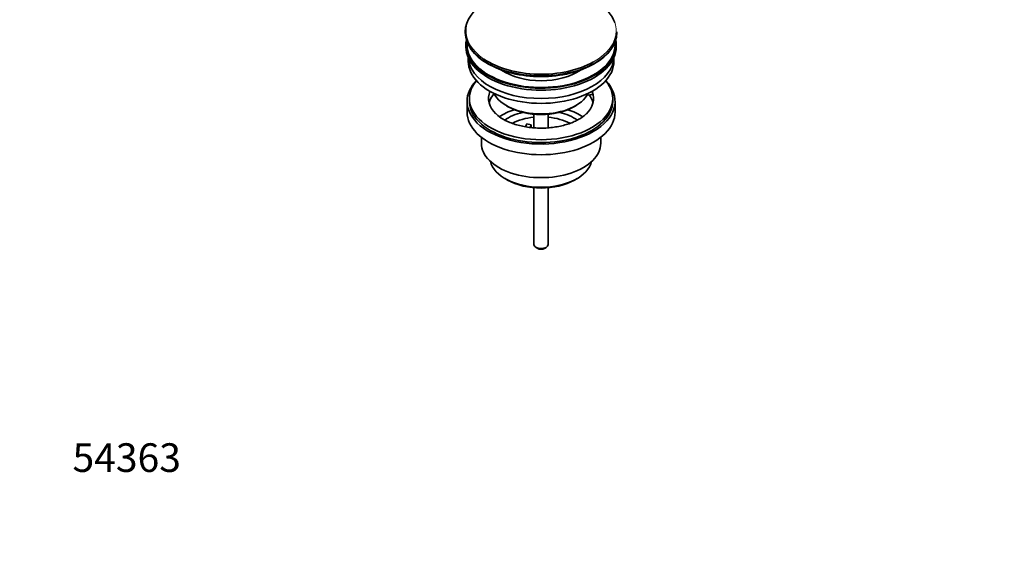
# Model space of a CAD drawing. Units: millimetres. Extents: x 0 to 1456, y 0 to 1846.
# Drawn here: x 0 to 412, y 0 to 219 of the extents above; entities that cross this region are included whole.
import ezdxf
from ezdxf import colors
from ezdxf.entities.mleader import LeaderData, LeaderLine
from ezdxf.math import Vec2, Vec3

# ---------------------------------------------------------------- set-up
doc = ezdxf.new("R2010")
doc.units = ezdxf.units.MM
doc.layers.add('DV7_Défaut', color=7, linetype='Continuous')
doc.layers.add('Défaut', color=7, linetype='Continuous')

# ---------------------------------------------------------------- blocks, each defined once
blk = doc.blocks.new('_DOT')
at = {"color": 0}
blk.add_line((0, 0), (-1, 0), dxfattribs=at)
at = {"color": 0, "const_width": 0.333}
blk.add_lwpolyline([(-0.1665, 0, 1), (0.1665, 0, 1)], format="xyb", close=True, dxfattribs=at)
blk = doc.blocks.new('SE6')
at = {"layer": 'DV7_Défaut', "color": 7, "linetype": 'Continuous', "lineweight": 35}
for p, q in [((186.67, 213.97), (186.67, 213.66)), ((250.17, 213.66), (250.17, 213.97)), ((186.92, 208.52), (186.92, 207.7)), ((249.92, 207.7), (249.92, 208.52)), ((187.92, 203.15), (187.92, 201.58)), ((248.92, 201.58), (248.92, 203.15)), ((188.42, 186.06), (188.42, 184.84)), ((239.91, 187.73), (237.73, 187.39)), ((239.91, 188.79), (239.18, 188.68)), ((239.91, 188.79), (239.91, 187.73)), ((248.42, 184.84), (248.42, 186.06)), ((187.42, 184.84), (187.42, 180.35)), ((203.93, 183), (204.63, 182.59)), ((232.21, 182.59), (232.92, 183)), ((249.42, 180.35), (249.42, 184.84)), ((215.42, 179.43), (215.42, 173.74)), ((221.42, 173.74), (221.42, 179.43)), ((211.86, 174.16), (212.41, 175.34)), ((212.41, 175.34), (214.34, 175.04)), ((214.34, 175.04), (213.8, 173.88)), ((214.34, 173.98), (214.34, 175.04)), ((193.42, 169.76), (193.42, 167.28)), ((243.42, 167.28), (243.42, 169.76)), ((203.32, 152.44), (204.39, 151.83)), ((215.42, 148.61), (215.42, 124.82)), ((221.42, 124.82), (221.42, 148.61)), ((232.46, 151.83), (233.52, 152.44)), ((216.3, 123.6), (217.01, 123.19)), ((219.84, 123.19), (220.54, 123.6))]:
    blk.add_line(p, q, dxfattribs=at)
blk.add_arc((208.72, 188.67), 12.92, 225.0138, 241.391, dxfattribs=at)
for centre, major_axis, start_param, end_param in [((218.42, 214.34), (31.45, 0), 0.192386, 2.356194), ((218.42, 213.97), (-31.75, 0), 5.497787, 6.283185), ((218.42, 213.66), (31.75, 0), 3.141593, 6.283185), ((218.42, 208.52), (-31.5, 0), 6.169692, 6.283185), ((218.42, 208.52), (-31.5, 0), 0, 3.255086), ((218.42, 207.7), (-31.5, 0), 0, 3.141593), ((218.42, 208.52), (-31, 0), 6.224647, 6.283185), ((218.42, 208.52), (-31, 0), 0, 3.200131), ((218.42, 203.62), (-30.5, 0), 0.027824, 3.113768), ((218.42, 214.34), (31.45, 0), 3.847127, 5.484947), ((218.42, 201.58), (-30.5, 0), 0, 3.141593), ((218.42, 213.25), (-31.25, 0), 0.77743, 2.364163), ((218.42, 205.88), (-21.5, 0), 0.694514, 2.447079), ((218.42, 184.84), (-31, 0), 5.777153, 6.283185), ((218.42, 184.84), (-31, 0), 0, 3.647625), ((218.42, 186.06), (-30, 0), 5.839721, 6.283185), ((218.42, 186.06), (-30, 0), 0, 3.585057), ((218.42, 186.06), (22, 0), 2.906189, 3.677609), ((218.42, 182.39), (-22, 0), 5.816254, 6.138041), ((218.42, 191.37), (20.5, 0), 3.417578, 6.0072), ((218.42, 186.06), (-22, 0), 2.600129, 3.357922), ((218.42, 182.39), (-22, 0), 3.286737, 3.557238), ((218.42, 186.06), (22, 0), 0.216329, 0.235403), ((218.42, 184.84), (-30, 0), 0, 3.141593), ((218.42, 190.55), (-19.5, 0), 0.785398, 2.356194), ((218.42, 180.35), (-31, 0), 0, 3.141593), ((218.42, 169.73), (-23, 0), 5.220561, 5.57592), ((218.42, 169.73), (-19.75, 0), 5.115457, 5.593282), ((218.42, 168.1), (17.75, 0), 1.740626, 2.320562), ((218.42, 168.1), (17.75, 0), 0.82311, 1.400967), ((218.42, 169.73), (-19.75, 0), 3.831185, 4.309321), ((218.42, 169.73), (-23, 0), 3.849127, 4.204217), ((218.42, 167.28), (-25, 0), 0, 3.141593), ((218.42, 161.16), (21.35, 0), 3.267065, 6.157713), ((218.42, 159.93), (-19.85, 0), 0.785398, 2.356194), ((218.42, 124.82), (3, 0), 3.141593, 6.283185), ((218.42, 124.01), (2, 0), 3.926991, 5.497787)]:
    blk.add_ellipse(centre, major_axis=major_axis, ratio=0.57735, start_param=start_param, end_param=end_param, dxfattribs=at)
at = {"layer": 'DV7_Défaut', "color": 7, "linetype": 'Continuous', "lineweight": 18}
for centre, major_axis, start_param, end_param in [((218.42, 214.34), (31.45, 0), 2.356194, 3.847127), ((218.42, 214.34), (31.45, 0), 0, 0.192386), ((218.42, 213.97), (-31.75, 0), 0, 3.141593), ((218.42, 214.34), (31.45, 0), 5.484947, 6.283185)]:
    blk.add_ellipse(centre, major_axis=major_axis, ratio=0.57735, start_param=start_param, end_param=end_param, dxfattribs=at)
at = {"layer": 'DV7_Défaut', "color": 7, "linetype": 'Continuous', "lineweight": 35}
blk.add_open_spline([(237.23, 179.48), (237.22, 179.47), (236.9, 179.11), (235.9, 178.33), (234.3, 177.28), (232.36, 176.3), (230.19, 175.44), (227.79, 174.72), (225.21, 174.16), (222.5, 173.78), (219.71, 173.59), (216.89, 173.6), (214.1, 173.8), (211.39, 174.2), (208.81, 174.78), (206.43, 175.52), (204.27, 176.39), (203.16, 176.99), (202.54, 177.33)], degree=3, knots=[0, 0, 0, 0, 0.002445, 0.06871, 0.134378, 0.2001, 0.266196, 0.332779, 0.399823, 0.467241, 0.534919, 0.602731, 0.670549, 0.738201, 0.80556, 0.872502, 0.938919, 1, 1, 1, 1], dxfattribs=at)

msp = doc.modelspace()

# ---------------------------------------------------------------- block references
at = {"layer": 'Défaut'}
msp.add_blockref('SE6', (0, 0), dxfattribs=at)

# ---------------------------------------------------------------- leaders
at = {"layer": 'Défaut', "color": 7, "linetype": 'Continuous', "lineweight": 18}
ml = msp.add_multileader_mtext('Standard', dxfattribs=at)
ml.set_content('{\\pxsm0.9;\\fSolid Edge ISO|b1||i0||c0|p34;\\W1.;25/10/2016\\P}', color=256)
ml.set_leader_properties()
ml.set_arrow_properties(name='DOT')
ml.build(insert=Vec2(0, 0))
ml.multileader.update_dxf_attribs({"leader_type": 0, "dogleg_length": 0, "arrow_head_size": 12})
ctx = ml.context
ctx.base_point, ctx.char_height, ctx.arrow_head_size, ctx.landing_gap_size = Vec3(1132.34, 1838.83), 12, 12, 4.2
notes = []
notes.append((ctx, [(0, (0, 0, 0), (0, 0), (1, 0), 1, [])]))
ctx.mtext.insert = Vec3(1134.34, 1844.95)
ml = msp.add_multileader_mtext('Standard', dxfattribs=at)
ml.set_content('{\\pxsm0.9;\\fArial|b1||i0||c0|p34;\\W1.;151\\P}', color=256)
ml.set_leader_properties()
ml.set_arrow_properties(name='DOT')
ml.build(insert=Vec2(0, 0))
ml.multileader.update_dxf_attribs({"leader_type": 0, "dogleg_length": 0, "arrow_head_size": 12})
ctx = ml.context
ctx.base_point, ctx.char_height, ctx.arrow_head_size, ctx.landing_gap_size = Vec3(413.22, 1838.66), 12, 12, 4.2
notes.append((ctx, [(0, (0, 0, 0), (0, 0), (1, 0), 1, [])]))
ctx.mtext.insert = Vec3(415.22, 1844.76)
ml = msp.add_multileader_mtext('Standard', dxfattribs=at)
ml.set_content('{\\pxsm0.9;\\fArial|b1||i0||c0|p34;\\W1.;54363\\P}', color=256)
ml.set_leader_properties()
ml.set_arrow_properties(name='DOT')
ml.build(insert=Vec2(0, 0))
ml.multileader.update_dxf_attribs({"leader_type": 0, "dogleg_length": 0, "arrow_head_size": 12})
ctx = ml.context
ctx.base_point, ctx.char_height, ctx.arrow_head_size, ctx.landing_gap_size = Vec3(20.12, 35.4), 12, 12, 4.2
notes.append((ctx, [(0, (0, 0, 0), (0, 0), (1, 0), 1, [])]))
ctx.mtext.insert = Vec3(22.12, 41.5)
for ctx, leaders in notes:
    for number, flags, end, landing, length, lines in leaders:
        leader = LeaderData()
        leader.index, (leader.has_last_leader_line, leader.has_dogleg_vector, leader.attachment_direction) = number, flags
        leader.last_leader_point, leader.dogleg_vector, leader.dogleg_length = Vec3(end), Vec3(landing), length
        for number, points, colour, breaks in lines:
            line = LeaderLine()
            line.index, line.vertices, line.color, line.breaks = number, Vec3.list(points), colors.encode_raw_color(colour), breaks
            leader.lines.append(line)
        ctx.leaders.append(leader)

doc.saveas('drawing.dxf')
